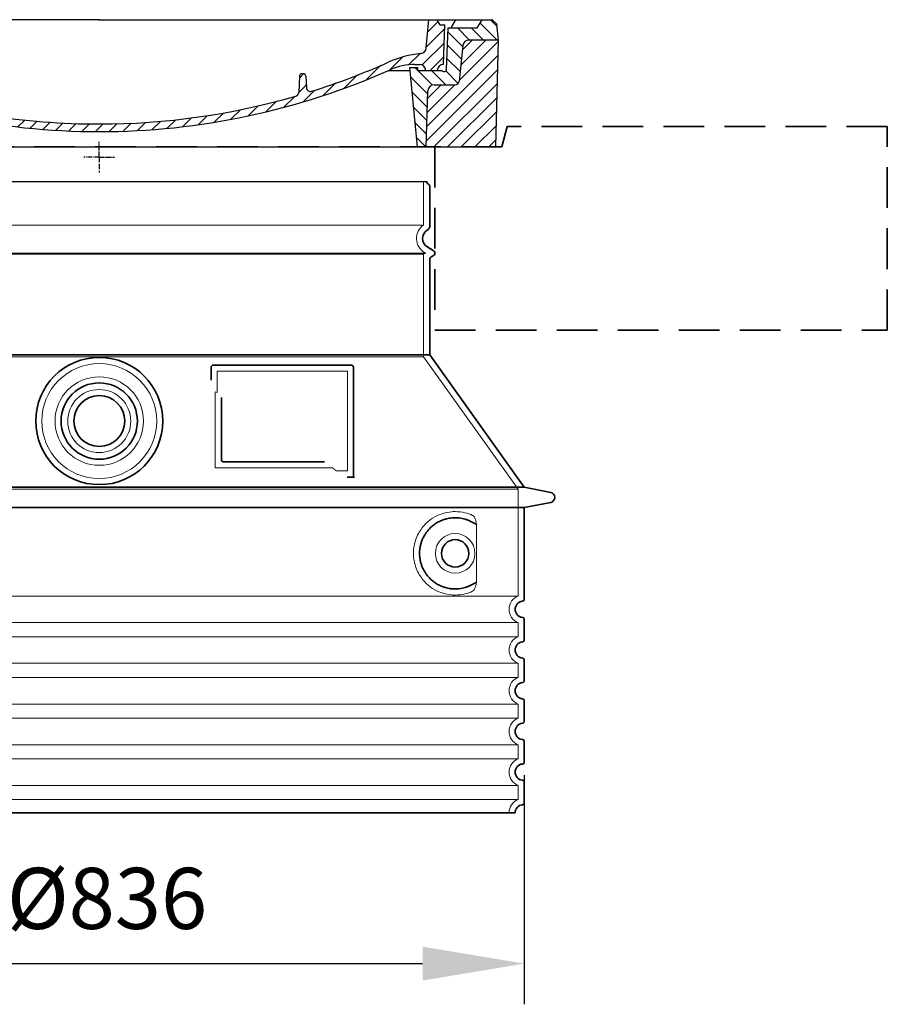
# Model space of a CAD drawing. Units: millimetres. Extents: x 287173 to 308887, y 164360 to 179044.
# Drawn here: x 308034 to 308887, y 171827 to 172794 of the extents above; entities that cross this region are included whole.
import ezdxf

# ---------------------------------------------------------------- set-up
doc = ezdxf.new("R2010")
doc.units = ezdxf.units.MM
for name, pattern in [('ACISOTGL', [3, 2, -1]), ('AM_DIN_G_W050x2', [6.875, 4.75, -0.875, 0.375, -0.875]), ('AM_ISO08W050', [18, 12, -1.5, 3, -1.5]), ('DASHED', [0])]:
    doc.linetypes.add(name, pattern=pattern)
doc.layers.get('DEFPOINTS').update_dxf_attribs({"color": 250})
for name, color, linetype, lineweight in [('AM_7', 4, 'AM_ISO08W050', 25), ('AM_8', 1, 'Continuous', 25), ('kote', 252, 'Continuous', 9), ('Skrytá (ISO)', 1, 'DASHED', 18), ('Viditelná (ISO)', 7, 'Continuous', 35)]:
    doc.layers.add(name, color=color, linetype=linetype, lineweight=lineweight)
doc.layers.add('PUNKTE', color=1, linetype='Continuous')
doc.styles.get("Standard").update_dxf_attribs({"font": 'ISOCP.SHX'})
doc.styles.add('Styl textu40', font='arial.ttf')
doc.dimstyles.new('VARIABEL-ST', dxfattribs={"dimscale": 40, "dimtxt": 7, "dimasz": 2.5, "dimexe": 1, "dimexo": 1, "dimgap": 0.6, "dimtad": 1, "dimdsep": 46, "dimtxsty": 'Standard', "dimcen": 0, "dimclrd": 256, "dimclre": 256, "dimclrt": 5, "dimadec": 0, "dimazin": 0, "dimtp": 0.1, "dimtm": 0.1, "dimtfac": 0.71, "dimtdec": 3, "dimtmove": 0, "dimatfit": 3, "dimfxl": 0, "dimtzin": 0, "dimarcsym": 0})

# ---------------------------------------------------------------- blocks, each defined once
blk = doc.blocks.new('*X45')
at = {"layer": 'AM_8'}
for p, q in [((-339.66, 145.274), (-324.934, 160)), ((-339.206, 132.258), (-312.948, 158.516)), ((-270.19, 147.392), (-257.582, 160)), ((-256.112, 148), (-244.112, 160)), ((322.934, 147.819), (333.212, 158.097)), ((-338.751, 119.242), (-312.269, 145.724)), ((-243.222, 147.42), (-236.047, 154.594)), ((321.643, 133.057), (339.87, 151.285)), ((-332.748, 111.774), (-308.539, 135.983)), ((-242.464, 134.707), (-234.028, 143.143)), ((317.607, 115.551), (339.383, 137.327)), ((-306.735, 124.317), (-301.06, 129.992)), ((-297.323, 120.259), (-291.614, 125.968)), ((-251.2, 112.5), (-232.008, 131.692)), ((303.9, 115.315), (315.168, 126.583)), ((-287.49, 116.621), (-281.317, 122.794)), ((-276.644, 113.997), (-269.965, 120.677)), ((-264.286, 112.885), (-257.171, 120)), ((-239.185, 111.045), (-229.989, 120.241)), ((285.858, 110.743), (298.346, 123.231)), ((325.526, 110), (338.895, 123.369)), ((-321.052, 110), (-320.989, 110.063)), ((-234.28, 102.479), (-227.97, 108.789)), ((196.794, 102.501), (201.015, 106.723)), ((262.934, 101.289), (276.799, 115.154)), ((-230.155, 93.135), (-224.957, 98.332)), ((220.212, 85.508), (232.511, 97.807)), ((240.168, 91.994), (253.842, 105.668)), ((-222.85, 86.969), (-217.348, 92.471)), ((-213.217, 83.131), (-207.113, 89.235)), ((196.033, 88.27), (203.588, 95.825)), ((200.255, 79.021), (211.881, 90.648)), ((-203.01, 79.868), (-196.753, 86.125)), ((-192.74, 76.667), (-186.392, 83.015)), ((-181.959, 73.978), (-176.032, 79.905)), ((163.723, 69.43), (174.287, 79.995)), ((181.669, 73.906), (192.442, 84.679)), ((-171.177, 71.289), (-165.146, 77.321)), ((-160.396, 68.601), (-154.151, 74.845)), ((-149.614, 65.912), (-143.157, 72.369)), ((-138.372, 63.684), (-132.162, 69.893)), ((-126.921, 61.665), (-120.593, 67.992)), ((113.11, 59.228), (122.361, 68.48)), ((129.465, 62.113), (138.745, 71.393)), ((145.82, 64.998), (156.133, 75.31)), ((-115.47, 59.645), (-108.976, 66.139)), ((-104.019, 57.625), (-97.359, 64.285)), ((-92.224, 55.95), (-85.62, 62.555)), ((-80.035, 54.668), (-73.32, 61.384)), ((-67.846, 53.387), (-61.021, 60.213)), ((-55.657, 52.106), (-48.722, 59.041)), ((-43.053, 51.24), (-35.901, 58.391)), ((-29.959, 50.863), (-22.757, 58.065)), ((23.743, 50.683), (31.474, 58.414)), ((37.612, 51.083), (45.347, 58.817)), ((51.687, 51.687), (60.105, 60.105)), ((66.74, 53.27), (75.173, 61.702)), ((81.794, 54.853), (90.24, 63.299)), ((96.847, 56.435), (105.978, 65.567)), ((-16.866, 50.486), (-9.613, 57.739)), ((-3.773, 50.109), (3.727, 57.608)), ((9.873, 50.284), (17.6, 58.011))]:
    blk.add_line(p, q, dxfattribs=at)
blk = doc.blocks.new('701740')
at = {"layer": 'AM_8'}
h = blk.add_hatch(dxfattribs=at)
h.set_pattern_fill('ANSI31', color=256, scale=3, angle=90, style=0)
h.set_pattern_definition([(135, (-11773.946, -11292.978), (-6.735192, -6.735192), [])])
h.paths.add_polyline_path([(-323.24, 65.19), (-321.5, 10), (-312.5, 10), (-305, 88), (-313, 88), (-313, 85), (-337.08, 85, -0.414214), (-338.08, 84), (-338.91, 84), (-342.32, 84, -0.365571), (-344.78, 86.08), (-352, 127), (-371.78, 127), (-376.4, 135), (-386.4, 135), (-390.87, 130.53), (-392.5, 115), (-363.53, 115, -0.383868), (-357.56, 109.63), (-353.88, 74.58, 0.383868), (-349.9, 71), (-329.23, 71, -0.40503)])
h.paths.add_polyline_path([(329.23, 71), (349.9, 71, 0.383868), (353.88, 74.58), (357.56, 109.63, -0.383868), (363.53, 115), (392.5, 115), (390.87, 130.53), (386.4, 135), (376.4, 135), (371.78, 127), (343, 127), (341.58, 86.46, -0.714995), (337.08, 85), (313, 85), (313, 88), (305, 88), (312.5, 10), (321.5, 10), (323.24, 65.19, -0.40503)])
h = blk.add_hatch(dxfattribs=at)
h.set_pattern_fill('ANSI31', color=256, scale=3, style=0)
h.set_pattern_definition([(45, (-11773.946, -11292.978), (-6.735192, 6.735192), [])])
h.paths.add_polyline_path([(-323.24, 65.19, 0.40503), (-329.23, 71), (-349.9, 71, -0.383868), (-353.88, 74.58), (-357.56, 109.63, 0.383868), (-363.53, 115), (-392.5, 115), (-390, 10), (-321.5, 10)])
h.paths.add_polyline_path([(349.9, 71), (329.23, 71, 0.40503), (323.24, 65.19), (321.5, 10), (390, 10), (392.5, 115), (363.53, 115, 0.383868), (357.56, 109.63), (353.88, 74.58, -0.383868)])
for p, q in [((-392.5, 115), (-390.87, 130.53)), ((-390.87, 130.53), (-386.4, 135)), ((0, 135), (-386.4, 135)), ((-371.78, 127), (-376.4, 135)), ((-352, 127), (-371.78, 127)), ((-344.78, 86.07), (-352, 127)), ((-344.96, 107.07), (-349, 130)), ((-335, 130), (-349, 130)), ((-338.64, 91), (-340, 130)), ((-332.11, 135), (-335, 130)), ((-312.56, 122.38), (-313, 135)), ((-270.6, 123.42), (-271, 135)), ((-227.21, 79.46), (-237, 135)), ((0, 135), (386.4, 135)), ((321.57, 107.22), (324, 135)), ((332.11, 135), (335, 130)), ((335, 130), (340, 130)), ((338.64, 91), (340, 130)), ((341.58, 86.41), (343, 127)), ((343, 127), (371.78, 127)), ((346, 127), (350.62, 135)), ((371.78, 127), (376.4, 135)), ((390.87, 130.53), (386.4, 135)), ((392.5, 115), (390.87, 130.53)), ((-261.83, 123), (-244.59, 123)), ((-242.89, 97.41), (-242.09, 120.41)), ((-390, 10), (-392.5, 115)), ((-392.5, 115), (-363.53, 115)), ((-357.56, 109.63), (-353.88, 74.58)), ((357.56, 109.63), (353.88, 74.58)), ((392.5, 115), (363.53, 115)), ((390, 10), (392.5, 115)), ((-342.49, 105), (-341.54, 105)), ((-342.49, 105), (-340.9, 85.83)), ((-321, 85), (-320.8, 90.63)), ((-310.42, 91), (-315, 91)), ((-313, 88), (-313, 85)), ((-313, 88), (-305, 88)), ((-305, 88), (-312.5, 10)), ((-245.39, 95), (-258, 95)), ((-244.61, 87.5), (-258, 87.5)), ((305, 88), (312.5, 10)), ((305, 88), (313, 88)), ((305, 88), (313, 88)), ((310.42, 91), (315, 91)), ((313, 88), (313, 85)), ((313, 88), (313, 85)), ((-342.32, 84), (-338.91, 84)), ((-338.91, 84), (-338.64, 84)), ((-338.64, 84), (-338.08, 84)), ((-337.08, 85), (-337.08, 85)), ((-313, 85), (-337.08, 85)), ((196.89, 79.49), (196.14, 63.54)), ((199.39, 81.88), (200, 81.88)), ((200, 81.88), (200.63, 81.88)), ((203.13, 79.51), (203.73, 68.22)), ((284.18, 85), (305.2, 85)), ((284.18, 85), (305.2, 85)), ((313, 85), (337.08, 85)), ((313, 85), (337.08, 85)), ((-329.23, 71), (-349.9, 71)), ((329.23, 71), (349.9, 71)), ((-321.5, 10), (-323.24, 65.19)), ((321.5, 10), (323.24, 65.19)), ((-312.5, 10), (-390, 10)), ((-321.5, 10), (0, 10)), ((0, 10), (321.5, 10)), ((321.5, 10), (390, 10))]:
    blk.add_line(p, q)
for centre, radius, start, end in [((-292.57, 123.08), 20, 182, 243.69), ((-267.05, 123.54), 3.54, 182, 329.767), ((-261.83, 120.5), 2.5, 90, 149.767), ((-244.59, 120.5), 2.5, 358, 90), ((-363.53, 109), 6, 5.99923, 90), ((-342.49, 107.5), 2.5, 190, 270), ((315.59, 107.74), 6, 275.893, 355), ((363.53, 109), 6, 90, 174.00077), ((-341.54, 102.5), 2.5, 2, 90), ((-310.81, 90.28), 10, 62.792, 178), ((-258, 193), 105.5, 242.792, 270), ((-258, 193), 98, 243.69, 270), ((-245.39, 97.5), 2.5, 270, 358), ((326.99, -2.67), 105, 95.892, 114.109), ((-338.43, 85), 6, 0, 92.001), ((-315, 85), 6, 90, 180), ((-310.42, 31), 60, 65.994, 90), ((-244.61, 77.5), 10, 8.13, 90), ((0, 728), 695.5, 287.48, 294.109), ((310.42, 31), 60, 90, 114.006), ((315, 85), 6, 0, 90), ((338.43, 85), 6, 87.999, 180), ((-342.32, 86.5), 2.5, 190, 270), ((-338.91, 86), 2, 184.75823, 270), ((-338.08, 85), 1, 270, 360), ((0, 728), 703, 245.993, 270), ((-211.45, 82.24), 23.5, 188.13, 251.869), ((-211.45, 82.24), 16, 190, 251.869), ((0, 728), 703, 270, 294.006), ((199.39, 79.38), 2.5, 89.998, 177.298), ((200.63, 79.38), 2.5, 3.047, 90.002), ((339.08, 86.5), 2.5, 216.87, 358), ((339.08, 86.5), 2.5, 216.87, 358), ((-349.9, 75), 4, 185.99923, 270), ((-329.23, 65), 6, 1.80227, 90), ((207.72, 68.44), 4, 183.047, 287.483), ((329.23, 65), 6, 90, 178.19773), ((349.9, 75), 4, 270, 354.00077), ((0, 728), 695.5, 251.869, 270), ((0, 728), 695.5, 270, 286.132), ((192.14, 63.73), 4, 286.132, 357.298)]:
    blk.add_arc(centre, radius, start, end)
at = {"layer": 'AM_7', "linetype": 'AM_DIN_G_W050x2'}
for q in [(0, 15.02), (0, 15.02), (-15.02, 0), (15.02, 0), (0, -15.02), (0, -15.02)]:
    blk.add_line((0, 0), q, dxfattribs=at)
at = {"layer": 'PUNKTE'}
for p in [(-386.4, 135), (0, 135), (0, 135), (0, 135), (0, 135), (386.4, 135), (-321.5, 10), (0, 10), (0, 10)]:
    blk.add_point(p, dxfattribs=at)
at = {"layer": 'AM_8'}
blk.add_blockref('*X45', (0, -25), dxfattribs=at)
blk = doc.blocks.new('*D53')
at = {"layer": 'DEFPOINTS', "color": 0, "transparency": 16777216}
for p in [(307694.21, 172091.95), (308530.21, 172091.95), (308530.21, 171866.74)]:
    blk.add_point(p, dxfattribs=at)
at = {"layer": 'kote', "lineweight": -2, "transparency": 16777216}
for p, q in [((307694.21, 172051.95), (307694.21, 171826.74)), ((308530.21, 172051.95), (308530.21, 171826.74)), ((307794.21, 171866.74), (308430.21, 171866.74))]:
    blk.add_line(p, q, dxfattribs=at)
at = {"layer": 'kote', "transparency": 16777216}
for points in [[(307794.21, 171883.4), (307794.21, 171850.07), (307694.21, 171866.74)], [(308430.21, 171883.4), (308430.21, 171850.07), (308530.21, 171866.74)]]:
    blk.add_solid(points, dxfattribs=at)
at = {"layer": 'kote', "transparency": 16777216, "insert": (308119.84, 171923.05), "char_height": 60, "attachment_point": 5, "style": 'Styl textu40'}
blk.add_mtext('Ø836', dxfattribs=at)

msp = doc.modelspace()

# ---------------------------------------------------------------- linework, layer by layer
msp.add_line((307790.21, 172635.33), (308434.21, 172635.33))
at = {"layer": 'Skrytá (ISO)', "ltscale": 13.137691}
msp.add_line((308431.21, 172592.57), (308431.21, 172635.33), dxfattribs=at)
at = {"layer": 'Skrytá (ISO)', "ltscale": 13.097497}
for p, q in [((308431.21, 172592.57), (307793.21, 172592.57)), ((308431.21, 172563.76), (307793.21, 172563.76)), ((308431.21, 172462.99), (307793.21, 172462.99))]:
    msp.add_line(p, q, dxfattribs=at)
at = {"layer": 'Skrytá (ISO)', "ltscale": 13.179613}
msp.add_line((308433.21, 172564.91), (307791.21, 172564.91), dxfattribs=at)
at = {"layer": 'Skrytá (ISO)', "ltscale": 0.439558}
msp.add_line((308431.21, 172563.76), (308433.21, 172564.91), dxfattribs=at)
at = {"layer": 'Skrytá (ISO)', "ltscale": 12.18212}
msp.add_line((308431.21, 172462.99), (308431.21, 172563.76), dxfattribs=at)
at = {"layer": 'Skrytá (ISO)', "ltscale": 0.219729}
msp.add_line((308432.21, 172565.49), (308433.21, 172564.91), dxfattribs=at)
at = {"layer": 'Skrytá (ISO)', "ltscale": 12.882055}
msp.add_line((308431.21, 172462.99), (308524.21, 172332.99), dxfattribs=at)
at = {"layer": 'Skrytá (ISO)', "ltscale": 4.010478}
msp.add_line((308228.21, 172448.91), (308228.21, 172427.84), dxfattribs=at)
at = {"layer": 'Skrytá (ISO)', "ltscale": 12.37911}
msp.add_line((308356.21, 172448.91), (308228.21, 172448.91), dxfattribs=at)
at = {"layer": 'Skrytá (ISO)', "ltscale": 11.847196}
msp.add_line((308356.21, 172350.91), (308356.21, 172448.91), dxfattribs=at)
at = {"layer": 'Skrytá (ISO)', "ltscale": 12.468955}
msp.add_line((308226.32, 172353.91), (308341.68, 172353.91), dxfattribs=at)
at = {"layer": 'Skrytá (ISO)', "ltscale": 2.062627}
msp.add_line((308345.38, 172350.91), (308356.21, 172350.91), dxfattribs=at)
at = {"layer": 'Skrytá (ISO)', "ltscale": 13.039331}
for p, q in [((307700.21, 172332.99), (308524.21, 172332.99)), ((307700.21, 172227.99), (308524.21, 172227.99)), ((308524.21, 172201.83), (307700.21, 172201.83)), ((307700.21, 172187.99), (308524.21, 172187.99)), ((308524.21, 172161.83), (307700.21, 172161.83)), ((307700.21, 172147.99), (308524.21, 172147.99)), ((308524.21, 172121.83), (307700.21, 172121.83)), ((307700.21, 172107.99), (308524.21, 172107.99)), ((308524.21, 172081.83), (307700.21, 172081.83)), ((307700.21, 172067.99), (308524.21, 172067.99)), ((308524.21, 172041.83), (307700.21, 172041.83)), ((307700.21, 172027.99), (308524.21, 172027.99))]:
    msp.add_line(p, q, dxfattribs=at)
at = {"layer": 'Skrytá (ISO)', "ltscale": 12.693194}
msp.add_line((308524.21, 172332.99), (308524.21, 172227.99), dxfattribs=at)
at = {"layer": 'Skrytá (ISO)', "ltscale": 12.275962}
msp.add_line((308483.29, 172244.52), (308483.29, 172295.3), dxfattribs=at)
at = {"layer": 'Skrytá (ISO)', "ltscale": 2.635983}
for p, q in [((308524.21, 172201.83), (308524.21, 172187.99)), ((308524.21, 172161.83), (308524.21, 172147.99)), ((308524.21, 172121.83), (308524.21, 172107.99)), ((308524.21, 172081.83), (308524.21, 172067.99)), ((308524.21, 172041.83), (308524.21, 172027.99))]:
    msp.add_line(p, q, dxfattribs=at)
at = {"layer": 'Skrytá (ISO)', "ltscale": 13.204879}
msp.add_circle((308112.21, 172399.91), 56.5, dxfattribs=at)
at = {"layer": 'Skrytá (ISO)', "ltscale": 13.216565}
msp.add_circle((308112.21, 172399.91), 43.5, dxfattribs=at)
at = {"layer": 'Skrytá (ISO)', "ltscale": 13.455288}
msp.add_circle((308112.21, 172399.91), 31, dxfattribs=at)
at = {"layer": 'Skrytá (ISO)', "ltscale": 11.818951}
msp.add_circle((308462.21, 172269.91), 19.45, dxfattribs=at)
at = {"layer": 'Skrytá (ISO)', "ltscale": 6.154692}
msp.add_arc((308440.21, 172579.34), 16, 124.22887, 240, dxfattribs=at)
at = {"layer": 'Skrytá (ISO)', "ltscale": 0.398348}
msp.add_arc((308069.36, 172090.71), 372.69, 64.77092, 65.09268, dxfattribs=at)
at = {"layer": 'Skrytá (ISO)', "ltscale": 6.426379}
for centre, end in [((308529.21, 172214.91), 249.07517), ((308529.21, 172174.91), 249.07517), ((308529.21, 172134.91), 249.07517), ((308529.21, 172094.91), 249.07517), ((308529.21, 172054.91), 249.07517), ((308529.21, 172014.91), 180)]:
    msp.add_arc(centre, 14, 110.92483, end, dxfattribs=at)
at = {"layer": 'Skrytá (ISO)', "ltscale": 15.091075}
msp.add_rational_spline([(308226.32, 172428.73), (308226.32, 172394.31), (308226.32, 172353.91)], [1.00391800559, 1.00604730413, 1.00235786927], degree=2, dxfattribs=at)
at = {"layer": 'Skrytá (ISO)', "ltscale": 0.905796}
msp.add_rational_spline([(308345.38, 172350.91), (308343.52, 172352.42), (308341.68, 172353.91)], [1.01872128411, 1.02024725224, 1.02175351756], degree=2, dxfattribs=at)
at = {"layer": 'Skrytá (ISO)', "ltscale": 13.256505}
msp.add_open_spline([(308479.33, 172307.17), (308476.88, 172308.29), (308474.33, 172309.17), (308468.59, 172310.54), (308465.39, 172310.91), (308459.79, 172310.91), (308457.2, 172310.7), (308451.82, 172309.67), (308449.03, 172308.85), (308443.47, 172306.5), (308440.69, 172304.96), (308435.36, 172301.07), (308432.82, 172298.72), (308429.27, 172294.4), (308428.03, 172292.66), (308425.76, 172288.82), (308424.73, 172286.71), (308423.03, 172282.21), (308422.35, 172279.82), (308421.44, 172274.91), (308421.21, 172272.39), (308421.21, 172267.43), (308421.44, 172264.91), (308422.35, 172260), (308423.03, 172257.61), (308424.73, 172253.11), (308425.76, 172251), (308428.03, 172247.16), (308429.27, 172245.42), (308432.82, 172241.1), (308435.36, 172238.75), (308440.69, 172234.86), (308443.47, 172233.32), (308449.03, 172230.97), (308451.82, 172230.16), (308457.2, 172229.13), (308459.79, 172228.91), (308465.39, 172228.91), (308468.59, 172229.28), (308474.33, 172230.65), (308476.88, 172231.53), (308479.33, 172232.66)], degree=3, knots=[7.212232, 7.212232, 7.212232, 7.212232, 8.734874, 8.734874, 10.543612, 10.543612, 11.918141, 11.918141, 13.29267, 13.29267, 14.667199, 14.667199, 16.041728, 16.041728, 16.786737, 16.786737, 17.531747, 17.531747, 18.276757, 18.276757, 19.021767, 19.021767, 19.766776, 19.766776, 20.511786, 20.511786, 21.256796, 21.256796, 22.001806, 22.001806, 23.376334, 23.376334, 24.750863, 24.750863, 26.125392, 26.125392, 27.499921, 27.499921, 29.308659, 29.308659, 30.831301, 30.831301, 30.831301, 30.831301], dxfattribs=at)
at = {"layer": 'Skrytá (ISO)', "ltscale": 3.049721}
msp.add_open_spline([(308483.29, 172295.3), (308483.29, 172296.28), (308483.24, 172297.3), (308482.97, 172299.9), (308482.67, 172301.41), (308481.88, 172303.92), (308481.41, 172304.95), (308480.4, 172306.42), (308479.88, 172306.91), (308479.33, 172307.17)], degree=3, knots=[-1.550935, -1.550935, -1.550935, -1.550935, -1.2581, -1.2581, -0.794126, -0.794126, -0.370827, -0.370827, 0, 0, 0, 0], dxfattribs=at)
at = {"layer": 'Skrytá (ISO)', "ltscale": 3.049725}
msp.add_open_spline([(308479.33, 172232.66), (308479.91, 172232.92), (308480.46, 172233.46), (308481.46, 172234.97), (308481.9, 172235.97), (308482.68, 172238.47), (308482.99, 172240.04), (308483.25, 172242.64), (308483.29, 172243.59), (308483.29, 172244.52)], degree=3, knots=[-6.248464, -6.248464, -6.248464, -6.248464, -5.855111, -5.855111, -5.440025, -5.440025, -4.943712, -4.943712, -4.655335, -4.655335, -4.655335, -4.655335], dxfattribs=at)
at = {"layer": 'Viditelná (ISO)'}
for p, q in [((308513.21, 172689.34), (308508.21, 172669.34)), ((308437.21, 172590.88), (308437.21, 172630.75)), ((308435.21, 172570.68), (308440.71, 172567.51)), ((308437.21, 172464.91), (308437.21, 172558.56)), ((308438.71, 172561.16), (308440.71, 172562.31)), ((308437.21, 172464.91), (307787.21, 172464.91)), ((308437.21, 172464.91), (308530.21, 172334.91)), ((308222.21, 172452.91), (308222.21, 172439.94)), ((308360.21, 172454.91), (308224.21, 172454.91)), ((308362.21, 172344.91), (308362.21, 172452.91)), ((308232.32, 172423.2), (308232.32, 172361.91)), ((308234.32, 172359.91), (308333.68, 172359.91)), ((308358.38, 172344.91), (308360.21, 172344.91)), ((308360.21, 172344.91), (308362.21, 172344.91)), ((307694.21, 172334.91), (308530.21, 172334.91)), ((308530.21, 172334.91), (308556.17, 172329.82)), ((307694.21, 172314.91), (308530.21, 172314.91)), ((308530.21, 172314.91), (308556.17, 172320)), ((308530.21, 172314.91), (308530.21, 172224.86)), ((308530.21, 172204.96), (308530.21, 172184.86)), ((308530.21, 172164.96), (308530.21, 172144.86)), ((308530.21, 172124.96), (308530.21, 172104.86)), ((308530.21, 172084.96), (308530.21, 172064.86)), ((308530.21, 172044.96), (308530.21, 172024.86)), ((307703.21, 172014.91), (308521.21, 172014.91))]:
    msp.add_line(p, q, dxfattribs=at)
at = {"layer": 'Viditelná (ISO)', "linetype": 'ACISOTGL', "ltscale": 20}
for p, q in [((308887.21, 172689.34), (308513.21, 172689.34)), ((308887.21, 172489.34), (308887.21, 172689.34)), ((308508.21, 172669.34), (307716.21, 172669.34)), ((308442.21, 172669.34), (308442.21, 172489.34)), ((308442.21, 172489.34), (308887.21, 172489.34))]:
    msp.add_line(p, q, dxfattribs=at)
at = {"layer": 'Viditelná (ISO)'}
for centre, radius in [((308112.21, 172399.91), 62.5), ((308112.21, 172399.91), 37.5), ((308112.21, 172399.91), 25), ((308462.21, 172269.91), 13.45)]:
    msp.add_circle(centre, radius, dxfattribs=at)
for centre, radius, start, end in [((308437.21, 172635.33), 3, 180, 246.42182), ((308435.21, 172630.75), 2, 0, 66.42182), ((308440.21, 172579.34), 10, 117.48643, 240), ((308434.21, 172590.88), 3, 297.48643, 0), ((308439.21, 172564.91), 3, 300, 60), ((308440.21, 172558.56), 3, 120, 180), ((308224.21, 172452.91), 2, 90, 180), ((308360.21, 172452.91), 2, 0, 90), ((308555.21, 172324.91), 5, 281.09973, 78.90027), ((308528.21, 172224.86), 2, 275.73917, 0), ((308529.21, 172214.91), 8, 95.73917, 264.26083), ((308528.21, 172204.96), 2, 0, 84.26083), ((308529.21, 172174.91), 8, 95.73917, 264.26083), ((308528.21, 172184.86), 2, 275.73917, 0), ((308528.21, 172164.96), 2, 0, 84.26083), ((308529.21, 172134.91), 8, 95.73917, 264.26083), ((308528.21, 172144.86), 2, 275.73917, 0), ((308528.21, 172124.96), 2, 0, 84.26083), ((308529.21, 172094.91), 8, 95.73917, 264.26083), ((308528.21, 172104.86), 2, 275.73917, 0), ((308528.21, 172084.96), 2, 0, 84.26083), ((308529.21, 172054.91), 8, 95.73917, 264.26083), ((308528.21, 172064.86), 2, 275.73917, 0), ((308528.21, 172044.96), 2, 0, 84.26083), ((308529.21, 172014.91), 8, 95.73917, 180), ((308528.21, 172024.86), 2, 275.73917, 0)]:
    msp.add_arc(centre, radius, start, end, dxfattribs=at)
for centre, major_axis, ratio, start_param, end_param in [((308483.8, 172299.95), (-1.15, -1.62), 0.849968, 6.277943, 6.277951), ((308483.84, 172239.85), (-1.23, 1.63), 0.849913, 6.264078, 6.264085)]:
    msp.add_ellipse(centre, major_axis=major_axis, ratio=ratio, start_param=start_param, end_param=end_param, dxfattribs=at)
for points, knots in [([(308234.32, 172359.91), (308234.31, 172359.91), (308234.31, 172359.91), (308234.3, 172359.91), (308234.25, 172359.91), (308234.21, 172359.91), (308234.16, 172359.92), (308234.15, 172359.92), (308234.14, 172359.92), (308234.14, 172359.92), (308234.09, 172359.92), (308234.05, 172359.93), (308234, 172359.94), (308233.99, 172359.94), (308233.98, 172359.94), (308233.97, 172359.94), (308233.93, 172359.95), (308233.89, 172359.96), (308233.85, 172359.97), (308233.84, 172359.97), (308233.83, 172359.97), (308233.81, 172359.97), (308233.78, 172359.98), (308233.74, 172360), (308233.7, 172360.01), (308233.69, 172360.01), (308233.67, 172360.02), (308233.66, 172360.02), (308233.63, 172360.03), (308233.59, 172360.05), (308233.56, 172360.06), (308233.54, 172360.07), (308233.53, 172360.07), (308233.51, 172360.08), (308233.48, 172360.09), (308233.45, 172360.11), (308233.42, 172360.12), (308233.41, 172360.13), (308233.39, 172360.14), (308233.37, 172360.15), (308233.34, 172360.16), (308233.32, 172360.18), (308233.29, 172360.19), (308233.27, 172360.21), (308233.25, 172360.22), (308233.23, 172360.23), (308233.21, 172360.25), (308233.18, 172360.26), (308233.16, 172360.28), (308233.14, 172360.29), (308233.12, 172360.31), (308233.1, 172360.32), (308233.08, 172360.34), (308233.05, 172360.36), (308233.03, 172360.38), (308233.01, 172360.4), (308232.99, 172360.42), (308232.97, 172360.44), (308232.95, 172360.45), (308232.93, 172360.47), (308232.91, 172360.49), (308232.88, 172360.51), (308232.86, 172360.54), (308232.84, 172360.56), (308232.82, 172360.58), (308232.8, 172360.6), (308232.79, 172360.62), (308232.76, 172360.65), (308232.74, 172360.68), (308232.72, 172360.71), (308232.7, 172360.73), (308232.69, 172360.75), (308232.68, 172360.77), (308232.65, 172360.8), (308232.63, 172360.83), (308232.61, 172360.87), (308232.6, 172360.89), (308232.59, 172360.91), (308232.58, 172360.92), (308232.55, 172360.97), (308232.53, 172361.01), (308232.51, 172361.05), (308232.5, 172361.07), (308232.5, 172361.08), (308232.49, 172361.1), (308232.47, 172361.15), (308232.45, 172361.19), (308232.43, 172361.24), (308232.43, 172361.26), (308232.42, 172361.27), (308232.42, 172361.29), (308232.4, 172361.34), (308232.38, 172361.39), (308232.37, 172361.45), (308232.37, 172361.46), (308232.36, 172361.47), (308232.36, 172361.48), (308232.35, 172361.54), (308232.34, 172361.6), (308232.33, 172361.67), (308232.33, 172361.67), (308232.33, 172361.68), (308232.33, 172361.69), (308232.32, 172361.76), (308232.32, 172361.83), (308232.32, 172361.89), (308232.32, 172361.9), (308232.32, 172361.91), (308232.32, 172361.91)], [0, 0, 0, 0, 0.004887, 0.004887, 0.004887, 0.055556, 0.055556, 0.055556, 0.06316, 0.06316, 0.06316, 0.111111, 0.111111, 0.111111, 0.12144, 0.12144, 0.12144, 0.166667, 0.166667, 0.166667, 0.179719, 0.179719, 0.179719, 0.222222, 0.222222, 0.222222, 0.237997, 0.237997, 0.237997, 0.277778, 0.277778, 0.277778, 0.296298, 0.296298, 0.296298, 0.333333, 0.333333, 0.333333, 0.354563, 0.354563, 0.354563, 0.388889, 0.388889, 0.388889, 0.412831, 0.412831, 0.412831, 0.444444, 0.444444, 0.444444, 0.471088, 0.471088, 0.471088, 0.5, 0.5, 0.5, 0.52937, 0.52937, 0.52937, 0.555556, 0.555556, 0.555556, 0.587652, 0.587652, 0.587652, 0.611111, 0.611111, 0.611111, 0.645937, 0.645937, 0.645937, 0.666667, 0.666667, 0.666667, 0.704209, 0.704209, 0.704209, 0.722222, 0.722222, 0.722222, 0.762492, 0.762492, 0.762492, 0.777778, 0.777778, 0.777778, 0.820769, 0.820769, 0.820769, 0.833333, 0.833333, 0.833333, 0.879044, 0.879044, 0.879044, 0.888889, 0.888889, 0.888889, 0.937322, 0.937322, 0.937322, 0.944444, 0.944444, 0.944444, 0.995607, 0.995607, 0.995607, 1, 1, 1, 1]), ([(308358.38, 172344.91), (308357.94, 172344.91), (308357.5, 172344.91), (308356.67, 172344.91), (308356.3, 172344.91), (308356.01, 172344.91)], [0, 0, 0, 0, 0.1311494, 0.1311494, 0.2590568, 0.2590568, 0.2590568, 0.2590568]), ([(308363.22, 172344.91), (308363.06, 172344.91), (308362.93, 172344.91), (308362.68, 172344.91), (308362.57, 172344.91), (308362.39, 172344.91), (308362.32, 172344.91), (308362.23, 172344.91), (308362.21, 172344.91), (308362.21, 172344.91)], [0, 0, 0, 0, 0.0588032, 0.0588032, 0.1242551, 0.1242551, 0.1935257, 0.1935257, 0.2623886, 0.2623886, 0.2623886, 0.2623886]), ([(308482.64, 172298.33), (308481.88, 172298.88), (308481.09, 172299.4), (308480.27, 172299.89), (308480.25, 172299.91), (308480.22, 172299.92), (308480.2, 172299.94), (308479.38, 172300.43), (308478.53, 172300.89), (308477.66, 172301.32), (308477.63, 172301.33), (308477.61, 172301.34), (308477.58, 172301.36), (308476.71, 172301.78), (308475.82, 172302.17), (308474.91, 172302.53), (308474.88, 172302.54), (308474.85, 172302.55), (308474.83, 172302.56), (308473.92, 172302.91), (308472.99, 172303.22), (308472.06, 172303.5), (308472.03, 172303.5), (308472.01, 172303.51), (308471.98, 172303.52), (308471.05, 172303.79), (308470.11, 172304.02), (308469.17, 172304.21), (308469.14, 172304.22), (308469.12, 172304.22), (308469.09, 172304.23), (308468.15, 172304.42), (308467.2, 172304.57), (308466.26, 172304.68), (308466.24, 172304.68), (308466.21, 172304.68), (308466.19, 172304.68), (308465.25, 172304.79), (308464.31, 172304.86), (308463.38, 172304.89), (308463.36, 172304.89), (308463.33, 172304.89), (308463.31, 172304.89), (308462.38, 172304.92), (308461.46, 172304.91), (308460.55, 172304.87), (308460.53, 172304.87), (308460.5, 172304.87), (308460.48, 172304.87), (308459.57, 172304.82), (308458.67, 172304.74), (308457.79, 172304.63), (308457.77, 172304.63), (308457.75, 172304.63), (308457.73, 172304.62), (308456.85, 172304.51), (308455.98, 172304.36), (308455.13, 172304.19), (308455.11, 172304.18), (308455.09, 172304.18), (308455.07, 172304.18), (308454.22, 172304), (308453.39, 172303.79), (308452.58, 172303.56), (308452.56, 172303.56), (308452.55, 172303.55), (308452.53, 172303.55), (308451.72, 172303.31), (308450.92, 172303.05), (308450.15, 172302.77), (308450.14, 172302.76), (308450.12, 172302.76), (308450.1, 172302.75), (308449.33, 172302.47), (308448.58, 172302.16), (308447.86, 172301.83), (308447.84, 172301.82), (308447.83, 172301.82), (308447.81, 172301.81), (308447.08, 172301.48), (308446.38, 172301.13), (308445.69, 172300.77), (308445.68, 172300.76), (308445.67, 172300.75), (308445.66, 172300.75), (308444.97, 172300.38), (308444.31, 172300), (308443.67, 172299.6), (308443.66, 172299.59), (308443.65, 172299.58), (308443.64, 172299.58), (308443, 172299.17), (308442.38, 172298.76), (308441.78, 172298.33), (308441.77, 172298.32), (308441.76, 172298.32), (308441.75, 172298.31), (308441.16, 172297.88), (308440.59, 172297.44), (308440.04, 172296.99), (308440.03, 172296.98), (308440.02, 172296.98), (308440.01, 172296.97), (308439.46, 172296.52), (308438.93, 172296.06), (308438.43, 172295.59), (308438.42, 172295.58), (308438.41, 172295.57), (308438.4, 172295.57), (308437.9, 172295.1), (308437.41, 172294.62), (308436.95, 172294.13), (308436.94, 172294.13), (308436.93, 172294.12), (308436.93, 172294.11), (308436.46, 172293.63), (308436.02, 172293.13), (308435.59, 172292.64), (308435.59, 172292.63), (308435.58, 172292.62), (308435.58, 172292.62), (308435.15, 172292.12), (308434.75, 172291.62), (308434.36, 172291.11), (308434.36, 172291.1), (308434.35, 172291.1), (308434.35, 172291.09), (308433.96, 172290.59), (308433.6, 172290.08), (308433.25, 172289.56), (308433.25, 172289.56), (308433.24, 172289.55), (308433.24, 172289.55), (308432.89, 172289.03), (308432.56, 172288.52), (308432.25, 172288), (308432.24, 172287.99), (308432.24, 172287.99), (308432.24, 172287.98), (308431.93, 172287.46), (308431.63, 172286.94), (308431.35, 172286.42), (308431.35, 172286.42), (308431.35, 172286.41), (308431.34, 172286.41), (308431.07, 172285.89), (308430.8, 172285.37), (308430.56, 172284.84), (308430.55, 172284.84), (308430.55, 172284.83), (308430.55, 172284.83), (308430.3, 172284.31), (308430.07, 172283.78), (308429.86, 172283.26), (308429.86, 172283.26), (308429.85, 172283.25), (308429.85, 172283.25), (308429.64, 172282.72), (308429.44, 172282.2), (308429.25, 172281.68), (308429.25, 172281.67), (308429.25, 172281.67), (308429.24, 172281.67), (308429.06, 172281.14), (308428.89, 172280.62), (308428.73, 172280.1), (308428.73, 172280.09), (308428.72, 172280.09), (308428.72, 172280.09), (308428.56, 172279.56), (308428.42, 172279.04), (308428.29, 172278.52), (308428.15, 172277.99), (308428.03, 172277.47), (308427.93, 172276.95), (308427.82, 172276.42), (308427.72, 172275.9), (308427.64, 172275.38), (308427.56, 172274.85), (308427.49, 172274.33), (308427.43, 172273.81), (308427.37, 172273.29), (308427.32, 172272.77), (308427.29, 172272.25), (308427.25, 172271.73), (308427.23, 172271.21), (308427.22, 172270.69), (308427.21, 172270.17), (308427.21, 172269.65), (308427.22, 172269.13), (308427.23, 172268.61), (308427.25, 172268.09), (308427.29, 172267.57), (308427.32, 172267.05), (308427.37, 172266.53), (308427.43, 172266.01), (308427.49, 172265.49), (308427.56, 172264.97), (308427.64, 172264.45), (308427.72, 172263.93), (308427.82, 172263.41), (308427.92, 172262.88), (308428.03, 172262.36), (308428.15, 172261.84), (308428.28, 172261.31), (308428.42, 172260.79), (308428.56, 172260.26), (308428.72, 172259.74), (308428.72, 172259.73), (308428.73, 172259.73), (308428.73, 172259.73), (308428.89, 172259.2), (308429.06, 172258.68), (308429.24, 172258.16), (308429.25, 172258.15), (308429.25, 172258.15), (308429.25, 172258.14), (308429.44, 172257.62), (308429.64, 172257.1), (308429.85, 172256.57), (308429.85, 172256.57), (308429.86, 172256.57), (308429.86, 172256.56), (308430.07, 172256.04), (308430.3, 172255.52), (308430.55, 172254.99), (308430.55, 172254.99), (308430.55, 172254.98), (308430.56, 172254.98), (308430.8, 172254.46), (308431.07, 172253.93), (308431.34, 172253.41), (308431.35, 172253.41), (308431.35, 172253.4), (308431.35, 172253.4), (308431.63, 172252.88), (308431.93, 172252.36), (308432.24, 172251.84), (308432.24, 172251.83), (308432.24, 172251.83), (308432.25, 172251.82), (308432.56, 172251.31), (308432.89, 172250.79), (308433.24, 172250.28), (308433.24, 172250.27), (308433.25, 172250.27), (308433.25, 172250.26), (308433.6, 172249.75), (308433.96, 172249.24), (308434.35, 172248.73), (308434.35, 172248.72), (308434.36, 172248.72), (308434.36, 172248.71), (308434.75, 172248.21), (308435.15, 172247.7), (308435.58, 172247.21), (308435.58, 172247.2), (308435.59, 172247.19), (308435.59, 172247.19), (308436.02, 172246.69), (308436.46, 172246.2), (308436.93, 172245.71), (308436.93, 172245.7), (308436.94, 172245.7), (308436.95, 172245.69), (308437.41, 172245.21), (308437.9, 172244.73), (308438.4, 172244.26), (308438.41, 172244.25), (308438.42, 172244.24), (308438.43, 172244.24), (308438.93, 172243.77), (308439.46, 172243.3), (308440.01, 172242.85), (308440.02, 172242.85), (308440.03, 172242.84), (308440.04, 172242.83), (308440.59, 172242.38), (308441.16, 172241.94), (308441.75, 172241.51), (308441.76, 172241.51), (308441.77, 172241.5), (308441.78, 172241.49), (308442.38, 172241.06), (308443, 172240.65), (308443.64, 172240.25), (308443.65, 172240.24), (308443.66, 172240.23), (308443.67, 172240.23), (308444.31, 172239.83), (308444.97, 172239.44), (308445.66, 172239.07), (308445.67, 172239.07), (308445.68, 172239.06), (308445.69, 172239.05), (308446.38, 172238.69), (308447.08, 172238.34), (308447.81, 172238.01), (308447.83, 172238), (308447.84, 172238), (308447.86, 172237.99), (308448.58, 172237.66), (308449.33, 172237.36), (308450.1, 172237.07), (308450.12, 172237.07), (308450.14, 172237.06), (308450.15, 172237.05), (308450.92, 172236.77), (308451.72, 172236.51), (308452.53, 172236.28), (308452.55, 172236.27), (308452.56, 172236.27), (308452.58, 172236.26), (308453.39, 172236.03), (308454.22, 172235.82), (308455.07, 172235.65), (308455.09, 172235.64), (308455.11, 172235.64), (308455.13, 172235.63), (308455.98, 172235.46), (308456.85, 172235.31), (308457.73, 172235.2), (308457.75, 172235.2), (308457.77, 172235.19), (308457.79, 172235.19), (308458.67, 172235.08), (308459.57, 172235), (308460.48, 172234.95), (308460.5, 172234.95), (308460.53, 172234.95), (308460.55, 172234.95), (308461.46, 172234.91), (308462.38, 172234.9), (308463.31, 172234.93), (308463.33, 172234.93), (308463.36, 172234.93), (308463.38, 172234.93), (308464.31, 172234.96), (308465.25, 172235.03), (308466.19, 172235.14), (308466.21, 172235.14), (308466.24, 172235.14), (308466.26, 172235.15), (308467.2, 172235.26), (308468.15, 172235.41), (308469.09, 172235.59), (308469.12, 172235.6), (308469.14, 172235.6), (308469.17, 172235.61), (308470.11, 172235.8), (308471.05, 172236.03), (308471.98, 172236.3), (308472.01, 172236.31), (308472.03, 172236.32), (308472.06, 172236.33), (308472.99, 172236.6), (308473.92, 172236.91), (308474.83, 172237.26), (308474.85, 172237.27), (308474.88, 172237.28), (308474.91, 172237.3), (308475.82, 172237.65), (308476.71, 172238.04), (308477.58, 172238.47), (308477.61, 172238.48), (308477.63, 172238.49), (308477.66, 172238.51), (308478.53, 172238.93), (308479.38, 172239.4), (308480.2, 172239.89), (308480.22, 172239.9), (308480.25, 172239.92), (308480.27, 172239.93), (308481.09, 172240.42), (308481.88, 172240.95), (308482.64, 172241.49)], [0, 0, 0, 0, 0.01405, 0.01405, 0.01405, 0.014493, 0.014493, 0.014493, 0.028556, 0.028556, 0.028556, 0.028986, 0.028986, 0.028986, 0.043062, 0.043062, 0.043062, 0.043478, 0.043478, 0.043478, 0.057568, 0.057568, 0.057568, 0.057971, 0.057971, 0.057971, 0.072074, 0.072074, 0.072074, 0.072464, 0.072464, 0.072464, 0.08658, 0.08658, 0.08658, 0.086957, 0.086957, 0.086957, 0.101085, 0.101085, 0.101085, 0.101449, 0.101449, 0.101449, 0.115591, 0.115591, 0.115591, 0.115942, 0.115942, 0.115942, 0.130097, 0.130097, 0.130097, 0.130435, 0.130435, 0.130435, 0.144603, 0.144603, 0.144603, 0.144928, 0.144928, 0.144928, 0.159109, 0.159109, 0.159109, 0.15942, 0.15942, 0.15942, 0.173615, 0.173615, 0.173615, 0.173913, 0.173913, 0.173913, 0.188121, 0.188121, 0.188121, 0.188406, 0.188406, 0.188406, 0.202627, 0.202627, 0.202627, 0.202899, 0.202899, 0.202899, 0.217133, 0.217133, 0.217133, 0.217391, 0.217391, 0.217391, 0.231639, 0.231639, 0.231639, 0.231884, 0.231884, 0.231884, 0.246145, 0.246145, 0.246145, 0.246377, 0.246377, 0.246377, 0.260651, 0.260651, 0.260651, 0.26087, 0.26087, 0.26087, 0.275157, 0.275157, 0.275157, 0.275362, 0.275362, 0.275362, 0.289663, 0.289663, 0.289663, 0.289855, 0.289855, 0.289855, 0.304169, 0.304169, 0.304169, 0.304348, 0.304348, 0.304348, 0.318675, 0.318675, 0.318675, 0.318841, 0.318841, 0.318841, 0.333181, 0.333181, 0.333181, 0.333333, 0.333333, 0.333333, 0.347687, 0.347687, 0.347687, 0.347826, 0.347826, 0.347826, 0.362193, 0.362193, 0.362193, 0.362319, 0.362319, 0.362319, 0.376699, 0.376699, 0.376699, 0.376812, 0.376812, 0.376812, 0.391205, 0.391205, 0.391205, 0.391304, 0.391304, 0.391304, 0.405711, 0.405711, 0.405711, 0.405797, 0.405797, 0.405797, 0.420217, 0.420217, 0.420217, 0.434723, 0.434723, 0.434723, 0.449229, 0.449229, 0.449229, 0.463735, 0.463735, 0.463735, 0.478241, 0.478241, 0.478241, 0.492747, 0.492747, 0.492747, 0.507246, 0.507246, 0.507246, 0.521739, 0.521739, 0.521739, 0.536232, 0.536232, 0.536232, 0.550725, 0.550725, 0.550725, 0.565217, 0.565217, 0.565217, 0.57971, 0.57971, 0.57971, 0.594203, 0.594203, 0.594203, 0.594289, 0.594289, 0.594289, 0.608696, 0.608696, 0.608696, 0.608795, 0.608795, 0.608795, 0.623188, 0.623188, 0.623188, 0.623301, 0.623301, 0.623301, 0.637681, 0.637681, 0.637681, 0.637807, 0.637807, 0.637807, 0.652174, 0.652174, 0.652174, 0.652313, 0.652313, 0.652313, 0.666667, 0.666667, 0.666667, 0.666819, 0.666819, 0.666819, 0.681159, 0.681159, 0.681159, 0.681325, 0.681325, 0.681325, 0.695652, 0.695652, 0.695652, 0.695831, 0.695831, 0.695831, 0.710145, 0.710145, 0.710145, 0.710337, 0.710337, 0.710337, 0.724638, 0.724638, 0.724638, 0.724843, 0.724843, 0.724843, 0.73913, 0.73913, 0.73913, 0.739349, 0.739349, 0.739349, 0.753623, 0.753623, 0.753623, 0.753855, 0.753855, 0.753855, 0.768116, 0.768116, 0.768116, 0.768361, 0.768361, 0.768361, 0.782609, 0.782609, 0.782609, 0.782867, 0.782867, 0.782867, 0.797101, 0.797101, 0.797101, 0.797373, 0.797373, 0.797373, 0.811594, 0.811594, 0.811594, 0.811879, 0.811879, 0.811879, 0.826087, 0.826087, 0.826087, 0.826385, 0.826385, 0.826385, 0.84058, 0.84058, 0.84058, 0.840891, 0.840891, 0.840891, 0.855072, 0.855072, 0.855072, 0.855397, 0.855397, 0.855397, 0.869565, 0.869565, 0.869565, 0.869903, 0.869903, 0.869903, 0.884058, 0.884058, 0.884058, 0.884409, 0.884409, 0.884409, 0.898551, 0.898551, 0.898551, 0.898915, 0.898915, 0.898915, 0.913043, 0.913043, 0.913043, 0.91342, 0.91342, 0.91342, 0.927536, 0.927536, 0.927536, 0.927926, 0.927926, 0.927926, 0.942029, 0.942029, 0.942029, 0.942432, 0.942432, 0.942432, 0.956522, 0.956522, 0.956522, 0.956938, 0.956938, 0.956938, 0.971014, 0.971014, 0.971014, 0.971444, 0.971444, 0.971444, 0.985507, 0.985507, 0.985507, 0.98595, 0.98595, 0.98595, 1, 1, 1, 1])]:
    msp.add_open_spline(points, degree=3, knots=knots, dxfattribs=at)

# ---------------------------------------------------------------- block references
msp.add_blockref('701740', (308112.21, 172659.34))

# ---------------------------------------------------------------- dimensions: what is measured, and where the dimension line sits
at = {"layer": 'kote'}
dim = msp.add_linear_dim(base=(308530.21, 171866.74), p1=(307694.21, 172091.95), p2=(308530.21, 172091.95), text='Ø<>', dimstyle='VARIABEL-ST', override={"dimtxt": 1.5, "dimtoh": 1, "dimdec": 0, "dimpost": '<>', "dimtxsty": 'Styl textu40', "dimclrt": 256, "dimtofl": 0, "dimatfit": 0}, dxfattribs=at)
dim.commit()
dim.dimension.update_dxf_attribs({"geometry": '*D53', "text_midpoint": (308119.84, 171866.74), "dimtype": 160})

doc.saveas('drawing.dxf')
